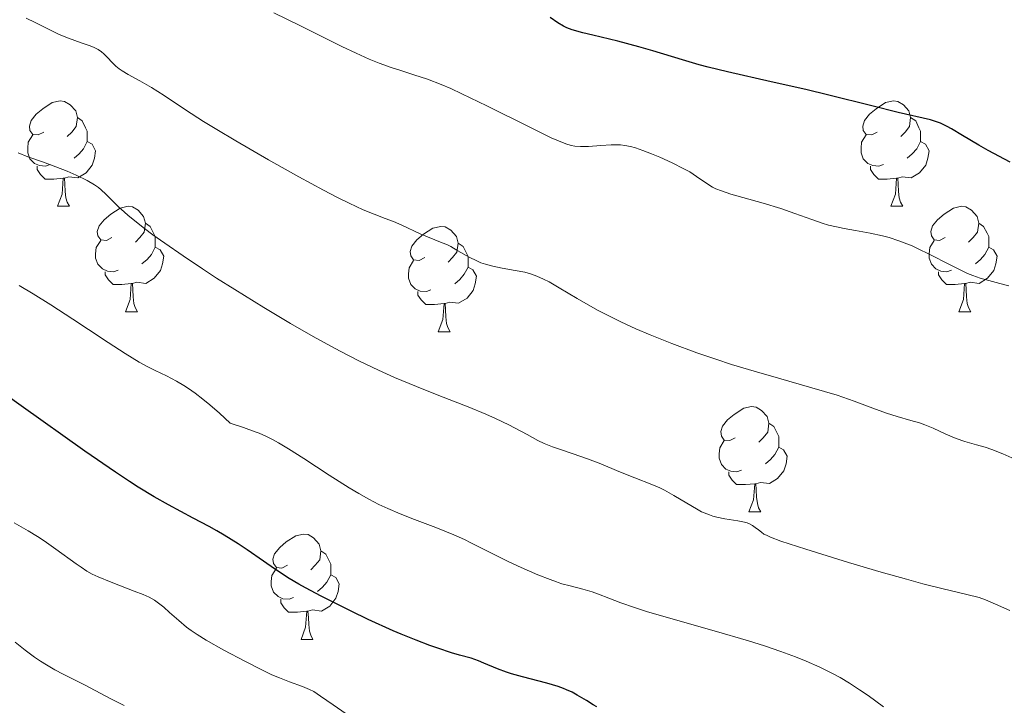
# Model space of a CAD drawing. Units: metres. Extents: x 657247 to 661770, y 4750659 to 4753732.
# Drawn here: x 658412 to 658505, y 4752901 to 4752966 of the extents above; entities that cross this region are included whole.
import ezdxf

# ---------------------------------------------------------------- set-up
doc = ezdxf.new("R2010")
doc.units = ezdxf.units.M
doc.header["$MEASUREMENT"] = 0
for name, color, linetype, lineweight in [('Carátula', 7, 'Continuous', 0), ('Elementos auxiliares', 7, 'Continuous', 0), ('Entidades rústicas y varios', 7, 'Continuous', 0), ('Relieve y altimetría', 7, 'Continuous', 0)]:
    doc.layers.add(name, color=color, linetype=linetype, lineweight=lineweight)

msp = doc.modelspace()

# ---------------------------------------------------------------- linework, layer by layer
at = {"layer": 'Carátula', "color": 7, "linetype": 'Continuous', "lineweight": 0}
msp.add_3dface([(657316.13, 4750658.69), (661769.92, 4750762.42), (661700.77, 4753731.61), (657246.98, 4753627.88)], dxfattribs=at)
at = {"layer": 'Elementos auxiliares', "color": 250, "linetype": 'Continuous', "lineweight": 0}
msp.add_3dface([(658190.44, 4751072.93), (661592.31, 4751152.16), (661537.78, 4753465.48), (658137.06, 4753386.25)], dxfattribs=at)
at = {"layer": 'Entidades rústicas y varios', "color": 92, "linetype": 'Continuous', "lineweight": 0, "flags": 128}
for points in [[(658413.85, 4752955.12), (658413.32, 4752954.85), (658412.79, 4752954.91), (658412.52, 4752955.28), (658412.47, 4752955.7), (658412.63, 4752956.22), (658413.11, 4752956.82), (658413.74, 4752957.35), (658414.64, 4752957.93), (658415.39, 4752958.09), (658415.82, 4752958.04), (658416.34, 4752957.72), (658416.88, 4752957.14), (658417.04, 4752956.5), (658416.92, 4752955.65), (658416.5, 4752955.12), (658416.08, 4752954.69)], [(658493.18, 4752955.12), (658492.65, 4752954.85), (658492.12, 4752954.91), (658491.85, 4752955.28), (658491.8, 4752955.7), (658491.96, 4752956.22), (658492.44, 4752956.82), (658493.07, 4752957.35), (658493.97, 4752957.93), (658494.72, 4752958.09), (658495.14, 4752958.04), (658495.67, 4752957.72), (658496.2, 4752957.14), (658496.36, 4752956.5), (658496.25, 4752955.65), (658495.83, 4752955.12), (658495.41, 4752954.69)], [(658417.04, 4752956.5), (658417.51, 4752956.18), (658417.82, 4752955.54), (658417.98, 4752955.22), (658417.98, 4752954.64), (658417.98, 4752954.22), (658417.62, 4752953.53), (658417.2, 4752953.05), (658416.72, 4752952.63)], [(658496.36, 4752956.5), (658496.84, 4752956.18), (658497.15, 4752955.54), (658497.31, 4752955.22), (658497.31, 4752954.64), (658497.31, 4752954.22), (658496.94, 4752953.53), (658496.52, 4752953.05), (658496.04, 4752952.63)], [(658414.44, 4752952.04), (658414.01, 4752951.88), (658413.42, 4752951.94), (658412.95, 4752952.15), (658412.52, 4752952.57), (658412.31, 4752953.16), (658412.31, 4752953.58), (658412.36, 4752954.16), (658412.79, 4752954.85)], [(658417.98, 4752954.22), (658418.44, 4752953.97), (658418.78, 4752953.35), (658418.68, 4752952.63), (658418.46, 4752951.99), (658417.88, 4752951.25), (658417.08, 4752950.77), (658416.24, 4752950.87), (658415.8, 4752950.74)], [(658493.76, 4752952.04), (658493.34, 4752951.88), (658492.75, 4752951.94), (658492.28, 4752952.15), (658491.85, 4752952.57), (658491.64, 4752953.16), (658491.64, 4752953.58), (658491.69, 4752954.16), (658492.12, 4752954.85)], [(658497.31, 4752954.22), (658497.77, 4752953.97), (658498.11, 4752953.35), (658498, 4752952.63), (658497.79, 4752951.99), (658497.21, 4752951.25), (658496.41, 4752950.77), (658495.56, 4752950.87), (658495.13, 4752950.74)], [(658415.7, 4752950.74), (658414.8, 4752950.66), (658413.96, 4752950.66), (658413.54, 4752951.09), (658413.22, 4752951.56), (658413.22, 4752951.88)], [(658495.02, 4752950.74), (658494.13, 4752950.66), (658493.29, 4752950.66), (658492.86, 4752951.09), (658492.54, 4752951.56), (658492.54, 4752951.88)], [(658415.15, 4752948.06), (658415.58, 4752949.22), (658415.7, 4752950.74), (658415.8, 4752950.74), (658415.84, 4752950.16), (658415.88, 4752949.47), (658415.94, 4752948.86), (658416.06, 4752948.46), (658416.28, 4752948.06)], [(658494.48, 4752948.06), (658494.91, 4752949.22), (658495.02, 4752950.74), (658495.13, 4752950.74), (658495.17, 4752950.16), (658495.2, 4752949.47), (658495.27, 4752948.86), (658495.39, 4752948.46), (658495.6, 4752948.06)], [(658415.15, 4752948.06), (658416.28, 4752948.06)], [(658420.32, 4752945.08), (658419.8, 4752944.82), (658419.26, 4752944.87), (658419, 4752945.24), (658418.94, 4752945.67), (658419.1, 4752946.19), (658419.58, 4752946.78), (658420.22, 4752947.31), (658421.12, 4752947.9), (658421.86, 4752948.06), (658422.29, 4752948), (658422.82, 4752947.69), (658423.35, 4752947.1), (658423.51, 4752946.46), (658423.4, 4752945.61), (658422.98, 4752945.08), (658422.56, 4752944.66)], [(658494.48, 4752948.06), (658495.6, 4752948.06)], [(658499.65, 4752945.08), (658499.12, 4752944.82), (658498.59, 4752944.87), (658498.33, 4752945.24), (658498.27, 4752945.67), (658498.43, 4752946.19), (658498.91, 4752946.78), (658499.55, 4752947.31), (658500.45, 4752947.9), (658501.19, 4752948.06), (658501.62, 4752948), (658502.15, 4752947.69), (658502.68, 4752947.1), (658502.84, 4752946.46), (658502.73, 4752945.61), (658502.3, 4752945.08), (658501.88, 4752944.66)], [(658423.51, 4752946.46), (658423.98, 4752946.15), (658424.3, 4752945.51), (658424.46, 4752945.19), (658424.46, 4752944.61), (658424.46, 4752944.18), (658424.09, 4752943.49), (658423.67, 4752943.01), (658423.19, 4752942.59)], [(658450.1, 4752943.18), (658449.57, 4752942.91), (658449.04, 4752942.97), (658448.77, 4752943.34), (658448.72, 4752943.76), (658448.88, 4752944.28), (658449.36, 4752944.88), (658449.99, 4752945.41), (658450.89, 4752945.99), (658451.64, 4752946.15), (658452.06, 4752946.1), (658452.59, 4752945.78), (658453.12, 4752945.2), (658453.28, 4752944.56), (658453.17, 4752943.71), (658452.75, 4752943.18), (658452.33, 4752942.75)], [(658502.84, 4752946.46), (658503.31, 4752946.15), (658503.63, 4752945.51), (658503.79, 4752945.19), (658503.79, 4752944.61), (658503.79, 4752944.18), (658503.42, 4752943.49), (658503, 4752943.01), (658502.52, 4752942.59)], [(658420.91, 4752942), (658420.48, 4752941.84), (658419.9, 4752941.9), (658419.42, 4752942.11), (658419, 4752942.54), (658418.78, 4752943.12), (658418.78, 4752943.54), (658418.84, 4752944.13), (658419.26, 4752944.82)], [(658500.24, 4752942), (658499.81, 4752941.84), (658499.23, 4752941.9), (658498.75, 4752942.11), (658498.33, 4752942.54), (658498.11, 4752943.12), (658498.11, 4752943.54), (658498.17, 4752944.13), (658498.59, 4752944.82)], [(658424.46, 4752944.18), (658424.92, 4752943.93), (658425.26, 4752943.32), (658425.15, 4752942.59), (658424.94, 4752941.95), (658424.36, 4752941.21), (658423.56, 4752940.73), (658422.71, 4752940.84), (658422.28, 4752940.71)], [(658453.28, 4752944.56), (658453.76, 4752944.24), (658454.07, 4752943.6), (658454.23, 4752943.28), (658454.23, 4752942.7), (658454.23, 4752942.28), (658453.86, 4752941.59), (658453.44, 4752941.11), (658452.96, 4752940.69)], [(658503.79, 4752944.18), (658504.24, 4752943.93), (658504.59, 4752943.32), (658504.48, 4752942.59), (658504.27, 4752941.95), (658503.68, 4752941.21), (658502.89, 4752940.73), (658502.04, 4752940.84), (658501.61, 4752940.71)], [(658450.68, 4752940.1), (658450.26, 4752939.94), (658449.67, 4752940), (658449.2, 4752940.21), (658448.77, 4752940.63), (658448.56, 4752941.22), (658448.56, 4752941.64), (658448.61, 4752942.22), (658449.04, 4752942.91)], [(658454.23, 4752942.28), (658454.69, 4752942.03), (658455.03, 4752941.41), (658454.92, 4752940.69), (658454.71, 4752940.05), (658454.13, 4752939.31), (658453.33, 4752938.83), (658452.48, 4752938.93), (658452.05, 4752938.8)], [(658422.17, 4752940.71), (658421.28, 4752940.62), (658420.44, 4752940.62), (658420.01, 4752941.05), (658419.69, 4752941.53), (658419.69, 4752941.84)], [(658501.5, 4752940.71), (658500.61, 4752940.62), (658499.76, 4752940.62), (658499.34, 4752941.05), (658499.02, 4752941.53), (658499.02, 4752941.84)], [(658421.62, 4752938.02), (658422.06, 4752939.18), (658422.17, 4752940.71), (658422.28, 4752940.71), (658422.32, 4752940.12), (658422.35, 4752939.44), (658422.42, 4752938.82), (658422.54, 4752938.42), (658422.75, 4752938.02)], [(658500.95, 4752938.02), (658501.39, 4752939.18), (658501.5, 4752940.71), (658501.61, 4752940.71), (658501.64, 4752940.12), (658501.68, 4752939.44), (658501.75, 4752938.82), (658501.86, 4752938.42), (658502.08, 4752938.02)], [(658451.94, 4752938.8), (658451.05, 4752938.72), (658450.21, 4752938.72), (658449.78, 4752939.15), (658449.46, 4752939.62), (658449.46, 4752939.94)], [(658451.4, 4752936.12), (658451.83, 4752937.28), (658451.94, 4752938.8), (658452.05, 4752938.8), (658452.09, 4752938.22), (658452.12, 4752937.53), (658452.19, 4752936.92), (658452.31, 4752936.52), (658452.52, 4752936.12)], [(658421.62, 4752938.02), (658422.75, 4752938.02)], [(658500.95, 4752938.02), (658502.08, 4752938.02)], [(658451.4, 4752936.12), (658452.52, 4752936.12)], [(658479.67, 4752926.04), (658479.14, 4752925.77), (658478.61, 4752925.82), (658478.35, 4752926.2), (658478.29, 4752926.62), (658478.45, 4752927.14), (658478.93, 4752927.74), (658479.57, 4752928.26), (658480.47, 4752928.85), (658481.21, 4752929.01), (658481.64, 4752928.96), (658482.17, 4752928.64), (658482.7, 4752928.06), (658482.86, 4752927.42), (658482.75, 4752926.56), (658482.32, 4752926.04), (658481.9, 4752925.61)], [(658482.86, 4752927.42), (658483.33, 4752927.1), (658483.65, 4752926.46), (658483.81, 4752926.14), (658483.81, 4752925.56), (658483.81, 4752925.14), (658483.44, 4752924.44), (658483.02, 4752923.96), (658482.54, 4752923.54)], [(658480.26, 4752922.96), (658479.83, 4752922.8), (658479.25, 4752922.86), (658478.77, 4752923.06), (658478.35, 4752923.49), (658478.13, 4752924.08), (658478.13, 4752924.5), (658478.19, 4752925.08), (658478.61, 4752925.77)], [(658483.81, 4752925.14), (658484.26, 4752924.88), (658484.61, 4752924.27), (658484.5, 4752923.54), (658484.29, 4752922.9), (658483.7, 4752922.16), (658482.91, 4752921.68), (658482.06, 4752921.79), (658481.63, 4752921.66)], [(658481.52, 4752921.66), (658480.63, 4752921.58), (658479.78, 4752921.58), (658479.36, 4752922), (658479.04, 4752922.48), (658479.04, 4752922.8)], [(658480.97, 4752918.98), (658481.41, 4752920.14), (658481.52, 4752921.66), (658481.63, 4752921.66), (658481.66, 4752921.08), (658481.7, 4752920.39), (658481.77, 4752919.78), (658481.88, 4752919.38), (658482.1, 4752918.98)], [(658480.97, 4752918.98), (658482.1, 4752918.98)], [(658437.04, 4752913.9), (658436.51, 4752913.63), (658435.98, 4752913.68), (658435.71, 4752914.06), (658435.66, 4752914.48), (658435.82, 4752915), (658436.3, 4752915.6), (658436.93, 4752916.12), (658437.83, 4752916.71), (658438.58, 4752916.87), (658439, 4752916.82), (658439.53, 4752916.5), (658440.06, 4752915.92), (658440.22, 4752915.28), (658440.11, 4752914.42), (658439.69, 4752913.9), (658439.27, 4752913.47)], [(658440.22, 4752915.28), (658440.7, 4752914.96), (658441.01, 4752914.32), (658441.17, 4752914), (658441.17, 4752913.42), (658441.17, 4752913), (658440.8, 4752912.3), (658440.38, 4752911.82), (658439.9, 4752911.4)], [(658437.62, 4752910.82), (658437.2, 4752910.66), (658436.61, 4752910.72), (658436.14, 4752910.92), (658435.71, 4752911.35), (658435.5, 4752911.94), (658435.5, 4752912.36), (658435.55, 4752912.94), (658435.98, 4752913.63)], [(658441.17, 4752913), (658441.63, 4752912.74), (658441.97, 4752912.13), (658441.86, 4752911.4), (658441.65, 4752910.76), (658441.07, 4752910.02), (658440.27, 4752909.54), (658439.42, 4752909.65), (658438.99, 4752909.52)], [(658438.88, 4752909.52), (658437.99, 4752909.44), (658437.15, 4752909.44), (658436.72, 4752909.86), (658436.4, 4752910.34), (658436.4, 4752910.66)], [(658438.34, 4752906.84), (658438.77, 4752908), (658438.88, 4752909.52), (658438.99, 4752909.52), (658439.03, 4752908.94), (658439.06, 4752908.25), (658439.13, 4752907.64), (658439.25, 4752907.24), (658439.46, 4752906.84)], [(658438.34, 4752906.84), (658439.46, 4752906.84)]]:
    msp.add_lwpolyline(points, dxfattribs=at)
at = {"layer": 'Relieve y altimetría', "color": 36, "linetype": 'Continuous', "lineweight": 0, "flags": 128}
for points, elevation in [([(658480.38, 4752948.9), (658479.23, 4752949.23), (658478.34, 4752949.52), (658477.81, 4752949.72), (658477.49, 4752949.88), (658476.95, 4752950.24), (658475.98, 4752950.91), (658475.33, 4752951.33), (658474.78, 4752951.64), (658473.66, 4752952.2), (658472.48, 4752952.74), (658471.7, 4752953.06), (658470.87, 4752953.38), (658470.16, 4752953.62), (658469.7, 4752953.74), (658469.16, 4752953.85), (658468.74, 4752953.91), (658468.41, 4752953.92), (658467.84, 4752953.91), (658466.87, 4752953.84), (658465.68, 4752953.76), (658464.93, 4752953.75), (658464.4, 4752953.8), (658464.04, 4752953.86), (658463.55, 4752954.01), (658462.83, 4752954.28), (658462.14, 4752954.59), (658461.2, 4752955.04), (658460.06, 4752955.61), (658456.01, 4752957.63), (658453.64, 4752958.78), (658452.59, 4752959.26), (658451.66, 4752959.65), (658450.37, 4752960.15), (658449.08, 4752960.58), (658447.83, 4752960.98), (658446.91, 4752961.28), (658445.76, 4752961.69), (658444.82, 4752962.06), (658443.59, 4752962.62), (658442.22, 4752963.27), (658440.87, 4752963.94), (658438.29, 4752965.24), (658435.74, 4752966.48)], 855), ([(658506, 4752924.14), (658505.14, 4752924.5), (658504.08, 4752924.92), (658503.44, 4752925.14), (658502.63, 4752925.37), (658501.51, 4752925.69), (658500.7, 4752925.96), (658499.71, 4752926.39), (658498.49, 4752926.94), (658497.71, 4752927.27), (658497.21, 4752927.45), (658496.38, 4752927.69), (658495.07, 4752928.06), (658494.06, 4752928.37), (658492.75, 4752928.85), (658490.97, 4752929.53), (658490.45, 4752929.72), (658489.38, 4752930.08), (658486.95, 4752930.8), (658483.78, 4752931.71), (658481.48, 4752932.36), (658479.31, 4752933.02), (658477.81, 4752933.5), (658476, 4752934.12), (658473.63, 4752934.99), (658471.55, 4752935.83), (658470.21, 4752936.4), (658468.76, 4752937.06), (658467.43, 4752937.72), (658466.62, 4752938.14), (658465.88, 4752938.55), (658464.63, 4752939.28), (658462.91, 4752940.31), (658461.94, 4752940.87), (658461.42, 4752941.14), (658460.78, 4752941.42), (658460.16, 4752941.64), (658459.62, 4752941.79), (658458.72, 4752941.96), (658457.47, 4752942.18), (658456.58, 4752942.36), (658455.89, 4752942.54), (658455.46, 4752942.68), (658455.06, 4752942.86), (658454.34, 4752943.23), (658453.27, 4752943.84), (658452.58, 4752944.23), (658452.2, 4752944.42), (658451.77, 4752944.6), (658449.67, 4752945.43), (658447.91, 4752946.28), (658447.12, 4752946.63), (658446.35, 4752946.9), (658445.28, 4752947.3), (658444.26, 4752947.73), (658442.9, 4752948.35), (658441.8, 4752948.89), (658440.46, 4752949.59), (658438.11, 4752950.86), (658435.24, 4752952.47), (658432.13, 4752954.28), (658430.31, 4752955.37), (658429.06, 4752956.14), (658427.34, 4752957.25), (658425.29, 4752958.61), (658424.1, 4752959.36), (658422.98, 4752960.01), (658421.88, 4752960.61), (658421.31, 4752960.94), (658421.02, 4752961.14), (658420.7, 4752961.41), (658420.36, 4752961.75), (658419.91, 4752962.23), (658419.57, 4752962.57), (658419.34, 4752962.76), (658419.02, 4752962.97), (658418.65, 4752963.16), (658418.27, 4752963.32), (658417.41, 4752963.63), (658416.21, 4752964.06), (658415.3, 4752964.42), (658414.22, 4752964.94), (658413.01, 4752965.55), (658412.17, 4752965.95)], 860), ([(658501.71, 4752911.13), (658499.44, 4752911.67), (658497.51, 4752912.15), (658495.97, 4752912.57), (658493.56, 4752913.25), (658490.45, 4752914.17), (658486.39, 4752915.43), (658483.99, 4752916.21), (658483.03, 4752916.57), (658482.63, 4752916.75), (658482.4, 4752916.87), (658482.15, 4752917.04), (658481.87, 4752917.26), (658481.56, 4752917.51), (658481.31, 4752917.68), (658481.03, 4752917.83), (658480.8, 4752917.93), (658480.55, 4752918.01), (658479.92, 4752918.13), (658478.67, 4752918.33), (658477.91, 4752918.47), (658477.52, 4752918.57), (658477.2, 4752918.69), (658476.46, 4752919), (658476.12, 4752919.17), (658473.83, 4752920.53), (658472.92, 4752921.04), (658472.49, 4752921.26), (658471.72, 4752921.59), (658470.11, 4752922.21), (658468.58, 4752922.84), (658466.86, 4752923.55), (658465.6, 4752924.04), (658464.23, 4752924.51), (658463.04, 4752924.91), (658462.26, 4752925.18), (658461.48, 4752925.5), (658460.88, 4752925.79), (658459.85, 4752926.33), (658458.12, 4752927.25), (658456.84, 4752927.88), (658455.92, 4752928.29), (658454.24, 4752928.97), (658451.45, 4752930.06), (658449.32, 4752930.91), (658447.23, 4752931.78), (658445.71, 4752932.47), (658443.91, 4752933.34), (658442.06, 4752934.28), (658440.82, 4752934.95), (658439.5, 4752935.68), (658437.34, 4752936.91), (658434.8, 4752938.42), (658432.02, 4752940.13), (658430.28, 4752941.23), (658428.95, 4752942.1), (658427.1, 4752943.34), (658425.36, 4752944.55), (658424.23, 4752945.36), (658423.44, 4752945.96), (658422.5, 4752946.68), (658421.83, 4752947.23), (658421.2, 4752947.78), (658420.96, 4752948), (658420.44, 4752948.51), (658419.75, 4752949.22), (658419.31, 4752949.64), (658419.05, 4752949.86), (658418.67, 4752950.11), (658417.97, 4752950.51), (658416.93, 4752951.02), (658416.06, 4752951.41), (658414.98, 4752951.83), (658413.73, 4752952.28), (658412.31, 4752952.78), (658411.4, 4752953.14)], 865), ([(658505.71, 4752940.49), (658504.85, 4752940.73), (658503.79, 4752940.99), (658502.99, 4752941.21), (658502.28, 4752941.47), (658501.77, 4752941.67), (658501.2, 4752941.94), (658500.06, 4752942.52), (658498.19, 4752943.48), (658497.01, 4752944.06), (658496.51, 4752944.29), (658495.22, 4752944.78), (658494.3, 4752945.09), (658493.68, 4752945.25), (658492.52, 4752945.51), (658491.12, 4752945.76), (658490.02, 4752945.95), (658489.29, 4752946.1), (658488.54, 4752946.28), (658487.95, 4752946.45), (658486.96, 4752946.8), (658485.34, 4752947.39), (658484.01, 4752947.85), (658482.31, 4752948.36), (658480.38, 4752948.9)], 855), ([(658491.5, 4752902.05), (658490.54, 4752902.67), (658489.64, 4752903.21), (658488.87, 4752903.62), (658487.71, 4752904.19), (658486.42, 4752904.77), (658485.39, 4752905.19), (658484, 4752905.71), (658482.44, 4752906.24), (658480.92, 4752906.71), (658477.66, 4752907.66), (658473.54, 4752908.82), (658471.22, 4752909.5), (658470.06, 4752909.87), (658468.77, 4752910.32), (658467.62, 4752910.76), (658466.65, 4752911.15), (658466.04, 4752911.38), (658465.17, 4752911.64), (658463.94, 4752911.94), (658463.17, 4752912.14), (658462.8, 4752912.25), (658462.64, 4752912.31), (658462.03, 4752912.54), (658460.87, 4752913), (658459.3, 4752913.68), (658458.12, 4752914.24), (658456.6, 4752914.98), (658454.48, 4752916.05), (658453.89, 4752916.34), (658452.87, 4752916.8), (658451.16, 4752917.5), (658449.14, 4752918.27), (658447.78, 4752918.8), (658446.58, 4752919.3), (658445.75, 4752919.68), (658444.8, 4752920.18), (658443.82, 4752920.73), (658442.91, 4752921.28), (658441.01, 4752922.49), (658438.6, 4752924.05), (658437.13, 4752924.98), (658436.2, 4752925.54), (658435.63, 4752925.86), (658434.97, 4752926.19), (658434.33, 4752926.47), (658433.98, 4752926.61), (658432.84, 4752927.01), (658431.57, 4752927.43), (658430.56, 4752928.36), (658429.64, 4752929.18), (658428.99, 4752929.72), (658428.24, 4752930.29), (658427.63, 4752930.72), (658427.16, 4752931.02), (658426.47, 4752931.42), (658425.51, 4752931.92), (658424.45, 4752932.43), (658423.74, 4752932.78), (658422.93, 4752933.23), (658421.59, 4752934.04), (658419.96, 4752935.09), (658418.11, 4752936.34), (658416.62, 4752937.33), (658414.53, 4752938.67), (658412.84, 4752939.72), (658411.49, 4752940.54)], 870), ([(658442.62, 4752899.77), (658441.39, 4752900.61), (658440.19, 4752901.46), (658439.54, 4752901.88), (658439.15, 4752902.07), (658438.46, 4752902.35), (658437.24, 4752902.8), (658436.28, 4752903.19), (658435.56, 4752903.49), (658434.48, 4752904.01), (658433.06, 4752904.73), (658430.98, 4752905.83), (658429.29, 4752906.77), (658428.43, 4752907.3), (658427.87, 4752907.68), (658427.44, 4752908.01), (658426.69, 4752908.64), (658425.82, 4752909.42), (658425.27, 4752909.91), (658424.76, 4752910.31), (658424.37, 4752910.57), (658423.87, 4752910.85), (658423.3, 4752911.12), (658422.45, 4752911.45), (658420.26, 4752912.28), (658419.01, 4752912.79), (658418.45, 4752913.05), (658417.95, 4752913.34), (658417.39, 4752913.71), (658416.92, 4752914.03), (658415, 4752915.44), (658413.89, 4752916.23), (658413.25, 4752916.65), (658412.37, 4752917.18), (658411.02, 4752917.95)], 880), ([(658505.81, 4752909.6), (658504.44, 4752910.21), (658503.49, 4752910.61), (658502.88, 4752910.82), (658501.71, 4752911.13)], 865), ([(658421.49, 4752900.56), (658420.22, 4752901.2), (658418.73, 4752901.99), (658417.71, 4752902.53), (658416.77, 4752903), (658415.69, 4752903.54), (658414.91, 4752903.95), (658414.09, 4752904.42), (658413.52, 4752904.77), (658412.96, 4752905.16), (658412.08, 4752905.81), (658411.11, 4752906.57)], 885), ([(658493.79, 4752900.42), (658492.3, 4752901.5), (658491.5, 4752902.05)], 870)]:
    msp.add_lwpolyline(points, dxfattribs=dict(at, elevation=elevation))
at = {"layer": 'Relieve y altimetría', "color": 36, "linetype": 'Continuous', "lineweight": 30, "flags": 128}
for points, elevation in [([(658505.84, 4752952.26), (658503.75, 4752953.38), (658502.86, 4752953.88), (658501.29, 4752954.8), (658500.26, 4752955.42), (658499.83, 4752955.66), (658499.21, 4752955.96), (658498.9, 4752956.08), (658498.24, 4752956.29), (658495.18, 4752957), (658492.68, 4752957.62), (658488.58, 4752958.65), (658486.37, 4752959.18), (658483.07, 4752959.92), (658478.93, 4752960.85), (658477.07, 4752961.3), (658476.22, 4752961.53), (658474.64, 4752961.99), (658471.82, 4752962.85), (658470.49, 4752963.25), (658468.5, 4752963.77), (658466.12, 4752964.34), (658465.17, 4752964.58), (658464.13, 4752964.87), (658463.62, 4752965.06), (658463.33, 4752965.2), (658462.76, 4752965.53), (658462.04, 4752966.02)], 850), ([(658466.48, 4752900.43), (658466.13, 4752900.62), (658465.49, 4752901.02), (658464.62, 4752901.55), (658464.13, 4752901.81), (658463.59, 4752902.06), (658463.3, 4752902.18), (658462.81, 4752902.35), (658461.72, 4752902.68), (658459.41, 4752903.28), (658458.35, 4752903.58), (658457.88, 4752903.73), (658457.04, 4752904.04), (658455.74, 4752904.6), (658455.22, 4752904.82), (658454.51, 4752905.05), (658453.4, 4752905.35), (658452.65, 4752905.57), (658451.36, 4752906), (658450.59, 4752906.27), (658449.3, 4752906.76), (658447.87, 4752907.33), (658447.11, 4752907.66), (658444.71, 4752908.75), (658443.11, 4752909.52), (658440.24, 4752910.96), (658438.75, 4752911.74), (658438.11, 4752912.1), (658437.2, 4752912.64), (658435.81, 4752913.55), (658434.76, 4752914.28), (658433.19, 4752915.36), (658432.35, 4752915.93), (658431.01, 4752916.78), (658430.31, 4752917.19), (658429.59, 4752917.58), (658428.07, 4752918.39), (658425.73, 4752919.64), (658424.36, 4752920.42), (658422.84, 4752921.34), (658422, 4752921.87), (658420.67, 4752922.75), (658417.76, 4752924.75), (658411.7, 4752929.06), (658408.96, 4752931)], 875)]:
    msp.add_lwpolyline(points, dxfattribs=dict(at, elevation=elevation))

doc.saveas('drawing.dxf')
